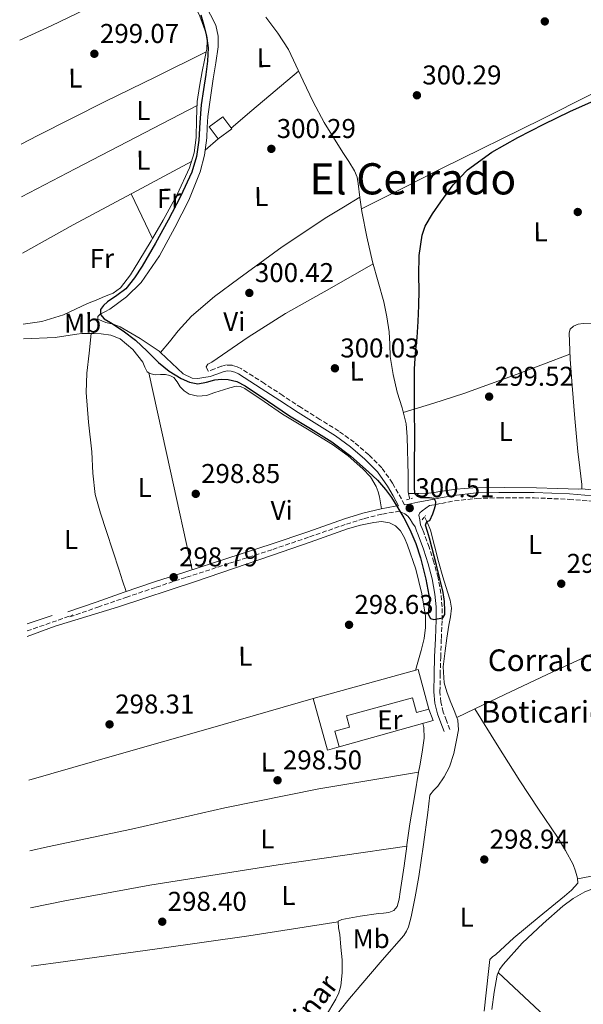
# Model space of a CAD drawing. Units: metres. Extents: x 587475 to 590935, y 4689655 to 4692011.
# Drawn here: x 587494 to 587702, y 4690022 to 4690385 of the extents above; entities that cross this region are included whole.
import ezdxf
from ezdxf.enums import TextEntityAlignment as Align

# ---------------------------------------------------------------- set-up
doc = ezdxf.new("R2010")
doc.units = ezdxf.units.M
doc.header["$MEASUREMENT"] = 0
doc.linetypes.add('DGN Style 2', pattern=[1.7399219301090239, 1.043953158065414, -0.6959687720436097])
doc.linetypes.add('DGN Style 3', pattern=[2.435890702152634, 1.739921930109024, -0.6959687720436097])
for name, color, linetype, lineweight in [('acequia lineal', 4, 'Continuous', 0), ('Acequia sin especificar', 4, 'Continuous', 0), ('Camino', 7, 'DGN Style 3', 0), ('Caseta-cabaña', 1, 'Continuous', 0), ('corral', 7, 'Continuous', 0), ('Cota de punto acotado terreno', 7, 'Continuous', 0), ('Curva de nivel directora', 30, 'Continuous', 30), ('Edificio', 1, 'Continuous', 13), ('Estanque', 4, 'Continuous', 0), ('Etiqueta de uso rústico', 92, 'Continuous', 0), ('Línea  de muro-pared o tapia', 1, 'Continuous', 13), ('Línea de cambio de uso (parcela vista)', 92, 'Continuous', 0), ('Margen derecho', 7, 'Continuous', 0), ('Pontón-alcantarilla (pasos de agua)', 1, 'DGN Style 2', 0), ('Punto acotado terreno (símbolo)', 7, 'Continuous', 0), ('Senda', 7, 'DGN Style 3', 0), ('Texto de Área (paraje) menor', 7, 'Continuous', 0)]:
    doc.layers.add(name, color=color, linetype=linetype, lineweight=lineweight)
doc.styles.add('Style-Arial', font='arial.ttf')

# ---------------------------------------------------------------- blocks, each defined once
blk = doc.blocks.new('5PATER')
at = {"layer": 'Estanque', "linetype": 'Continuous', "lineweight": 0}
h = blk.add_hatch(color=51, dxfattribs=at)
edge = h.paths.add_edge_path()
edge.add_ellipse((0, 0), major_axis=(-0.1095731443231308, -0.1110710700762829), ratio=0.9994222409660317, start_angle=0, end_angle=360)

msp = doc.modelspace()

# ---------------------------------------------------------------- linework, layer by layer
at = {"layer": 'Acequia sin especificar', "color": 4, "linetype": 'Continuous', "lineweight": 0, "elevation": 300.4900000000052, "flags": 128}
msp.add_lwpolyline([(587637.7400000002, 4690210.59), (587638.0700000003, 4690208.859999999), (587638.25, 4690208.619999999)], dxfattribs=at)
at = {"layer": 'Acequia sin especificar', "color": 4, "linetype": 'Continuous', "lineweight": 0, "extrusion": (0.009975804115883112, 0.004743845688064843, 0.9999389877689187), "elevation": 28411.74206134336, "flags": 128}
msp.add_lwpolyline([(587623.3032832545, 4690046.061943761), (587629.8437558931, 4690049.171978756)], dxfattribs=at)
at = {"layer": 'Acequia sin especificar', "color": 4, "linetype": 'Continuous', "lineweight": 0}
for points in [[(587585.1399999997, 4690386.140000001, 301.0599999999977), (587589.5300000003, 4690380.34, 301.0299999999988), (587593.4600000001, 4690374.24, 301), (587596.2199999997, 4690368.470000001, 300.9700000000012), (587598.8399999999, 4690362.65, 300.9400000000023), (587602.54, 4690354.91, 300.9600000000065), (587606.5800000001, 4690347.359999999, 301), (587610.0199999996, 4690341.84, 301), (587613.5, 4690336.350000001, 301), (587615.6799999997, 4690332.930000001, 301), (587617.8499999996, 4690329.5, 301), (587618.7400000002, 4690327.25, 301), (587619.1900000004, 4690324.83, 301), (587619.7999999998, 4690319.67, 300.9700000000012), (587620.4699999997, 4690314.529999999, 300.9400000000023), (587622.3300000001, 4690305.25, 300.9400000000023), (587624.4400000004, 4690296.029999999, 300.9400000000023), (587626.5099999999, 4690288.640000001, 300.9199999999983), (587628.5999999996, 4690281.25, 300.8699999999953), (587629.7599999999, 4690275.74, 300.8099999999977), (587630.5800000001, 4690270.180000001, 300.7400000000052), (587630.7699999996, 4690265.66, 300.6699999999983), (587630.9699999997, 4690261.15, 300.6199999999953), (587632.0899999999, 4690254.5, 300.6199999999953), (587633.5300000003, 4690247.9, 300.6199999999953), (587635.3600000005, 4690242.140000001, 300.6199999999953), (587636.8499999996, 4690236.32, 300.6199999999953), (587637.2199999997, 4690231.49, 300.5500000000029), (587637.3700000001, 4690226.66, 300.4900000000052), (587637.4699999997, 4690222.050000001, 300.4900000000052), (587637.5599999996, 4690217.439999999, 300.4900000000052), (587637.5899999999, 4690214.34, 300.4900000000052), (587637.6200000001, 4690211.230000001, 300.4900000000052), (587637.7400000002, 4690210.59, 300.4900000000052)], [(587737.6600000003, 4690276.960000001, 299.7899999999936), (587734.5899999999, 4690276.390000001, 299.7700000000041), (587721.8799999999, 4690274.720000001, 299.7700000000041), (587709.1200000001, 4690273.51, 299.7700000000041), (587705.5700000003, 4690273.359999999, 299.7700000000041), (587702.0199999996, 4690273.25, 299.7700000000041), (587700.2000000002, 4690273, 299.7700000000041), (587698.4299999997, 4690272.230000001, 299.7700000000041), (587697.2800000003, 4690271.16, 299.7700000000041), (587696.8300000001, 4690269.800000001, 299.7700000000041), (587697.25, 4690260.100000001, 299.7700000000041), (587697.9800000004, 4690250.41, 299.7700000000041), (587699.0199999996, 4690238.24, 299.7700000000041), (587700.0999999996, 4690226.09, 299.7700000000041), (587700.7999999998, 4690220, 299.7700000000041), (587701.5700000003, 4690213.930000001, 299.7700000000041), (587701.5700000003, 4690212.33, 299.7700000000041)], [(587637.7400000002, 4690210.59, 300.4900000000052), (587641.4600000001, 4690210.630000001, 300.0800000000018), (587645.1799999997, 4690210.66, 299.7700000000041), (587647.2000000002, 4690210.949999999, 299.7400000000052), (587649.2199999997, 4690211.369999999, 299.7700000000041), (587655.3099999996, 4690212.199999999, 299.7700000000041), (587661.4400000004, 4690212.710000001, 299.7700000000041), (587673.1200000001, 4690212.82, 299.7700000000041), (587684.7999999998, 4690212.65, 299.7700000000041), (587692.6100000005, 4690212.42, 299.7700000000041), (587700.4199999999, 4690212.140000001, 299.7700000000041), (587701.5700000003, 4690212.33, 299.7700000000041)], [(587701.5700000003, 4690212.33, 299.7700000000041), (587707.8399999999, 4690211.75, 299.6100000000006), (587714.1100000005, 4690211.109999999, 299.4499999999971), (587719.3300000001, 4690210.449999999, 299.3800000000047), (587724.54, 4690209.699999999, 299.3800000000047), (587728.9000000004, 4690209.100000001, 299.3800000000047), (587733.25, 4690208.49, 299.3800000000047), (587736.1900000004, 4690208.140000001, 299.3800000000047), (587739.1399999997, 4690207.970000001, 299.3800000000047), (587741.5, 4690208.930000001, 299.3800000000047), (587743.8799999999, 4690210.890000001, 299.3800000000047), (587746.2400000002, 4690212.84, 299.3800000000047), (587746.5899999999, 4690213.119999999, 299.3800000000047)], [(587643.5800000001, 4690201.970000001, 300.4900000000052), (587644.75, 4690199.779999999, 300.4900000000052), (587645.8099999996, 4690197.09, 300.4900000000052), (587647.2800000003, 4690191.289999999, 300.4600000000065), (587648.7599999999, 4690185.5, 300.4199999999983), (587650.3899999997, 4690179.91, 300.4199999999983), (587652.0199999996, 4690174.300000001, 300.4199999999983), (587653.0099999999, 4690171.310000001, 300.4199999999983), (587653.5599999996, 4690168.289999999, 300.4199999999983), (587653.1600000003, 4690165.16, 300.4199999999983), (587652.5300000003, 4690162.02, 300.4199999999983), (587651.8499999996, 4690157.310000001, 300.3999999999942), (587651.1900000004, 4690152.609999999, 300.3600000000006), (587650.5, 4690146.710000001, 300.3300000000018), (587650.7999999998, 4690140.83, 300.3000000000029), (587651.7999999998, 4690137.470000001, 300.2700000000041), (587653.04, 4690134.180000001, 300.2299999999959), (587654.5599999996, 4690130.640000001, 300.1999999999971), (587655.54, 4690128.07, 300.179999999993)], [(587662.0800000001, 4690131.180000001, 300.1000000000058), (587673.1799999997, 4690136.470000001, 299.9700000000012), (587690.8099999996, 4690144.869999999, 299.7700000000041), (587716.0999999996, 4690156.390000001, 299.7200000000012), (587741.5, 4690167.66, 299.7700000000041), (587748.9900000002, 4690171.380000001, 299.7200000000012), (587756.54, 4690175.08, 299.6399999999995), (587757.8700000001, 4690175.369999999, 299.6000000000058), (587759.2300000004, 4690175.210000001, 299.570000000007), (587760.6100000005, 4690174.789999999, 299.570000000007), (587761.9800000004, 4690174.380000001, 299.570000000007), (587763.0499999998, 4690174.07, 299.570000000007)], [(587662.0800000001, 4690131.180000001, 300.1000000000058), (587670.4100000003, 4690117.9, 299.820000000007), (587678.7400000002, 4690104.619999999, 299.5299999999988), (587685.5999999996, 4690094.220000001, 299.2700000000041), (587692.5599999996, 4690083.890000001, 299.0200000000041), (587695.5700000003, 4690078.99, 298.9700000000012), (587698.3200000003, 4690073.9, 298.9499999999971), (587699.2599999999, 4690071.380000001, 298.9100000000035), (587699.9199999999, 4690068.779999999, 298.8899999999995), (587700.0499999998, 4690066.99, 298.8899999999995), (587697.7999999998, 4690064.390000001, 298.8899999999995), (587695.1900000004, 4690062.189999999, 298.8899999999995), (587685.8200000003, 4690054.529999999, 298.9199999999983), (587676.5599999996, 4690046.77, 298.9499999999971), (587673.2199999997, 4690043.710000001, 298.9499999999971), (587669.9100000003, 4690040.619999999, 298.9499999999971), (587668.6100000005, 4690039.810000001, 298.9499999999971), (587667.6699999999, 4690038.77, 298.9499999999971), (587667.3700000001, 4690036.600000001, 298.9499999999971), (587667.2199999997, 4690034.42, 298.9499999999971), (587665.5700000003, 4690019.76, 298.8899999999995)], [(587655.54, 4690128.07, 300.179999999993), (587655.9199999999, 4690127.07, 300.1699999999983), (587656.0899999999, 4690123.42, 300.1300000000047), (587655.4100000003, 4690119.710000001, 300.1000000000058), (587654.4100000003, 4690114.730000001, 300.1000000000058), (587652.8499999996, 4690109.859999999, 300.1000000000058), (587650.8499999996, 4690106.15, 300.1000000000058), (587648.5, 4690102.689999999, 300.1000000000058), (587646.8499999996, 4690101.15, 300.1000000000058), (587645.6200000001, 4690099.42, 300.1000000000058), (587645.2000000002, 4690096.230000001, 300.1000000000058), (587644.8499999996, 4690093.02, 300.1000000000058), (587643.2400000002, 4690081.210000001, 300.1000000000058), (587641.5199999996, 4690069.41, 300.1000000000058), (587640.1699999999, 4690061.970000001, 300.1000000000058), (587638.6399999997, 4690054.560000001, 300.1000000000058), (587638.2400000002, 4690052.730000001, 300.1000000000058), (587637.75, 4690050.91, 300.1000000000058), (587637.0099999999, 4690049.230000001, 300.1000000000058), (587635.9600000001, 4690047.710000001, 300.1000000000058), (587628.0099999999, 4690038.550000001, 300.1000000000058), (587620.0800000001, 4690029.41, 300.1000000000058), (587615.3499999996, 4690023.65, 300.1000000000058), (587610.6799999997, 4690017.83, 300.1000000000058)]]:
    msp.add_polyline3d(points, dxfattribs=at)
at = {"layer": 'Camino', "color": 7, "linetype": 'DGN Style 3', "lineweight": 0}
for points in [[(587636.2699999991, 4690206.460000001, 299.9400000000023), (587633.8700000007, 4690210.730000002, 299.9900000000052), (587631.8099999976, 4690214.460000004, 300.1499999999942), (587627.8700000015, 4690220.000000002, 300.229999999996), (587623.0700000003, 4690224.870000003, 300.1499999999942), (587617.6900000002, 4690229.49, 300.0299999999988), (587611.9899999984, 4690233.590000002, 299.9600000000063), (587605.0399999992, 4690237.930000001, 300.0500000000031), (587598.1900000004, 4690242.25, 300.1499999999942), (587591.4200000024, 4690246.690000001, 300.229999999996), (587584.6299999974, 4690251.140000002, 300.2799999999989), (587580.4400000009, 4690253.830000003, 300.2799999999989), (587576.1299999993, 4690256.530000002, 300.2799999999989), (587574.5399999978, 4690257.330000004, 300.2799999999989), (587572.6900000017, 4690257.870000003, 300.2799999999989), (587570.690000001, 4690257.970000001, 300.2799999999989), (587568.8299999969, 4690257.550000003, 300.2799999999989), (587566.3000000011, 4690256.600000002, 300.2799999999989), (587563.8999999983, 4690255.710000001, 300.2799999999989)], [(587652.9300000002, 4690123.590000002, 300.1499999999942), (587651.7099999996, 4690126.859999999, 300.1499999999942), (587650.5300000017, 4690130.010000004, 300.1499999999942), (587649.5799999973, 4690133.710000002, 300.1499999999942), (587649.289999999, 4690137.539999999, 300.1499999999942), (587649.3700000016, 4690143.870000001, 300.1499999999942), (587649.5500000005, 4690150.270000001, 300.1499999999942), (587649.8000000007, 4690157.11, 300.1499999999942), (587650.0599999978, 4690164.000000001, 300.1499999999942), (587650.0500000011, 4690168.86, 300.1499999999942), (587649.66, 4690173.789999999, 300.1499999999942), (587648.6000000006, 4690179.63, 300.1999999999971), (587647.019999998, 4690185.280000002, 300.2799999999989), (587645.2800000013, 4690190.77, 300.320000000007), (587643.3199999988, 4690196.180000002, 300.3399999999965), (587642.730000001, 4690197.660000001, 300.3399999999965), (587642.1599999988, 4690199.100000002, 300.3399999999965), (587641.829999998, 4690200.859999999, 300.2500000000001), (587641.5100000005, 4690202.63, 300.1499999999942), (587641.8700000005, 4690203.530000003, 300.1600000000035), (587642.730000001, 4690204.230000001, 300.1499999999942), (587644.0699999998, 4690205.180000001, 300.0200000000041), (587645.420000002, 4690206.13, 299.8999999999942), (587649.8099999975, 4690206.970000001, 299.8999999999942), (587654.6700000013, 4690207.870000001, 299.8999999999942), (587662.8099999975, 4690208.79, 299.8300000000018), (587671.0399999995, 4690209.010000004, 299.7700000000042), (587683.9699999979, 4690209.010000004, 299.7499999999999), (587696.8700000015, 4690208.430000001, 299.7700000000042), (587708.1900000004, 4690207.5, 299.8800000000047)], [(587512.8899999993, 4690165.09, 299.1900000000023), (587523.2600000005, 4690168.699999999, 299.1600000000036), (587533.6200000006, 4690172.31, 299.1300000000047), (587544.7499999995, 4690176.070000002, 299.1199999999953), (587555.920000001, 4690179.730000001, 299.1300000000047), (587571.7899999986, 4690184.86, 299.1300000000047), (587587.6799999984, 4690189.970000001, 299.1300000000047), (587601.2699999984, 4690194.620000001, 299.1000000000058), (587614.8099999991, 4690199.310000001, 299.0599999999977), (587621.4200000007, 4690201.390000002, 299.1900000000023), (587628.1000000016, 4690203.030000002, 299.4499999999971), (587633.1099999985, 4690203.890000001, 299.7700000000042), (587634.1400000011, 4690204.060000001, 299.8200000000069)]]:
    msp.add_polyline3d(points, dxfattribs=at)
at = {"layer": 'Caseta-cabaña', "color": 1, "linetype": 'Continuous', "lineweight": 0}
msp.add_polyline3d([(587641.25, 4690145.67, 303.2899999999936), (587645.25, 4690131.130000001, 303.2299999999959), (587640.5999999996, 4690129.859999999, 303.2899999999936), (587639.1200000001, 4690135.27, 303.3500000000058), (587614.8499999996, 4690128.600000001, 303.8600000000006), (587615.9900000002, 4690124.460000001, 303.8800000000047), (587610.5199999996, 4690122.949999999, 303.0299999999988), (587612.1299999999, 4690117.16, 302.9199999999983), (587607.9100000003, 4690115.980000001, 302.8999999999942), (587602.5999999996, 4690135.039999999, 303.5399999999936)], close=True, dxfattribs=at)
for points in [[(587612.1299999999, 4690117.16, 302.9199999999983), (587607.9100000003, 4690115.980000001, 302.8999999999942), (587602.5999999996, 4690135.039999999, 303.5399999999936), (587641.25, 4690145.67, 303.2899999999936), (587645.25, 4690131.130000001, 303.2299999999959)], [(587645.25, 4690131.130000001, 303.2299999999959), (587640.5999999996, 4690129.859999999, 303.2899999999936), (587639.1200000001, 4690135.27, 303.3500000000058), (587614.8499999996, 4690128.600000001, 303.8600000000006), (587615.9900000002, 4690124.460000001, 303.8800000000047), (587610.5199999996, 4690122.949999999, 303.0299999999988), (587612.1299999999, 4690117.16, 302.9199999999983)]]:
    msp.add_polyline3d(points, dxfattribs=at)
at = {"layer": 'Curva de nivel directora', "color": 30, "linetype": 'Continuous', "lineweight": 30, "elevation": 300, "flags": 128}
for points in [[(587561.1699999992, 4690387.060000001), (587562.1900000006, 4690383.619999999), (587563.2599999991, 4690379.24), (587563.8899999994, 4690374.820000002), (587563.6399999991, 4690369.960000002), (587562.9900000008, 4690365.090000002), (587562.1300000004, 4690359.460000001), (587561.2899999998, 4690353.830000001), (587560.8799999986, 4690347.34), (587560.5199999987, 4690340.84), (587559.6299999993, 4690334.850000001), (587557.87, 4690329.029999999), (587553.7500000006, 4690320.07), (587549.1999999997, 4690311.4), (587544.4900000002, 4690302.870000001), (587539.6299999988, 4690294.439999999), (587536.8199999991, 4690290.100000001), (587533.5499999991, 4690286.090000002), (587530.3099999981, 4690283.57)], [(587530.3099999981, 4690283.57), (587526.8599999992, 4690281.220000001), (587525.3899999984, 4690279.890000001), (587524.1999999993, 4690278.440000001), (587524.2399999995, 4690276.609999999), (587525.5499999993, 4690274.92), (587527.8799999984, 4690273.67), (587532.5900000001, 4690270.500000001), (587537.1599999989, 4690267.11), (587541.4100000003, 4690263.02), (587545.6100000001, 4690258.850000001), (587549.5799999997, 4690255.730000001), (587553.9999999988, 4690252.970000001), (587557.0199999984, 4690251.58), (587560.1099999996, 4690251.050000001), (587563.2500000001, 4690251.67), (587566.4100000006, 4690252.449999999), (587568.8200000002, 4690252.7), (587571.2399999987, 4690252.65), (587574.4999999999, 4690251.820000002), (587577.5499999986, 4690250.310000001), (587585.7199999981, 4690244.760000001), (587593.7999999984, 4690239.240000002), (587601.6500000005, 4690234.500000001), (587609.449999999, 4690229.670000001), (587616.4299999997, 4690224.380000004), (587623.0199999989, 4690218.570000002), (587626.2399999998, 4690215.480000002), (587629.1900000002, 4690212.130000002), (587631.4000000008, 4690209.070000002), (587633.4199999992, 4690205.890000001), (587635.9400000004, 4690201.65), (587638.2499999994, 4690197.29), (587640.4199999997, 4690192.16), (587642.1499999998, 4690186.850000001), (587644.0499999997, 4690179.039999999), (587645.5499999995, 4690171.170000002), (587645.0599999999, 4690167.79), (587644.9599999995, 4690166.100000001), (587645.829999999, 4690164.52), (587647.019999998, 4690164.170000001), (587648.2299999995, 4690164.390000001), (587650.3499999985, 4690164.710000002), (587651.0599999992, 4690166.010000001), (587651.0799999994, 4690167.400000001), (587650.9499999997, 4690170.789999999), (587650.4699999992, 4690174.150000001), (587647.9900000005, 4690184.189999999), (587645.3899999985, 4690194.150000001), (587644.6599999999, 4690196.550000003), (587643.9499999991, 4690198.95), (587644.4599999987, 4690200.33), (587645.61, 4690200.650000001), (587646.6299999991, 4690203.080000001), (587647.1599999989, 4690204.61), (587647.6300000005, 4690206.15), (587647.7899999992, 4690207.490000002), (587647.1499999999, 4690208.74), (587645.4199999998, 4690209), (587643.8199999996, 4690209), (587642.219999999, 4690209.060000001), (587641.0199999987, 4690209.460000004), (587640.2000000007, 4690210.37), (587639.8699999999, 4690212.200000001), (587639.8799999988, 4690214.020000001), (587639.9300000003, 4690222.010000001), (587639.9799999994, 4690229.99), (587639.9599999993, 4690243.29), (587639.9500000004, 4690256.58), (587640.2999999991, 4690262.310000001), (587640.8400000001, 4690268.04), (587641.22, 4690273.970000003), (587641.5499999986, 4690279.910000001), (587641.5700000009, 4690285.430000001), (587641.4799999993, 4690290.95), (587641.6799999982, 4690298.369999999), (587642.730000001, 4690305.77), (587643.8899999987, 4690309.100000001), (587646.5199999996, 4690313.670000001), (587649.6100000008, 4690318.050000002), (587654.1300000004, 4690324.369999999), (587659.4399999989, 4690329.960000001), (587668.44, 4690336.4), (587677.9999999999, 4690341.800000001), (587687.5700000009, 4690346.720000001), (587697.0899999985, 4690351.390000002), (587705.1599999996, 4690354.95)]]:
    msp.add_lwpolyline(points, dxfattribs=at)
at = {"layer": 'Edificio', "color": 1, "linetype": 'Continuous', "lineweight": 13, "elevation": 303.6699999999983, "flags": 128}
msp.add_lwpolyline([(587572.5899999999, 4690345.050000001), (587567.5800000001, 4690341.32), (587564.2699999996, 4690345.76), (587569.2699999996, 4690349.49), (587572.5899999999, 4690345.050000001)], close=True, dxfattribs=at)
at = {"layer": 'Edificio', "color": 51, "linetype": 'Continuous', "lineweight": 13, "elevation": 303.6699999999983, "flags": 128}
msp.add_lwpolyline([(587567.5800000001, 4690341.32), (587564.2699999996, 4690345.76), (587569.2699999996, 4690349.49), (587572.5899999999, 4690345.050000001), (587567.5800000001, 4690341.32)], dxfattribs=at)
at = {"layer": 'Línea  de muro-pared o tapia', "color": 1, "linetype": 'Continuous', "lineweight": 13, "extrusion": (0.1092691796722432, -0.2802177059321579, 0.9536971655907729), "elevation": -1249757.081772287, "flags": 128}
msp.add_lwpolyline([(2251416.915680465, 3963822.165125343), (2251416.793013013, 3963817.477135081), (2251380.983395926, 3963821.134432449)], dxfattribs=at)
at = {"layer": 'Línea de cambio de uso (parcela vista)', "color": 92, "linetype": 'Continuous', "lineweight": 0, "extrusion": (0.1853834431497261, -0.392670938783072, 0.9008010395426801), "elevation": -1732593.579841944, "flags": 128}
msp.add_lwpolyline([(2533692.153167017, 3594901.480579853), (2533704.892791905, 3594901.273317407), (2533729.868359318, 3594901.648977341), (2533754.857238837, 3594902.033279709)], dxfattribs=at)
at = {"layer": 'Línea de cambio de uso (parcela vista)', "color": 92, "linetype": 'Continuous', "lineweight": 0, "extrusion": (-0.01448712776563218, -0.006984869358047796, 0.9998706590000295), "elevation": -40974.22755352999, "flags": 128}
msp.add_lwpolyline([(587505.8900598264, 4690201.602784858), (587505.8956606874, 4690201.605484926)], dxfattribs=at)
at = {"layer": 'Línea de cambio de uso (parcela vista)', "color": 92, "linetype": 'Continuous', "lineweight": 0, "extrusion": (0.4789275382677489, -0.5783971054520066, 0.6603674745878497), "elevation": -2431279.083102681, "flags": 128}
msp.add_lwpolyline([(3443919.253763629, 2138429.986355559), (3443929.208348715, 2138430.146154722), (3443951.756261521, 2138430.519019435)], dxfattribs=at)
at = {"layer": 'Línea de cambio de uso (parcela vista)', "color": 92, "linetype": 'Continuous', "lineweight": 0, "extrusion": (-0.4532439281401232, 0.8721245348992923, 0.1843060965643941), "elevation": 3824319.673696313, "flags": 128}
msp.add_lwpolyline([(-2684211.542868008, -716826.2167843753), (-2684233.705186781, -716826.2778301572), (-2684259.024937048, -716826.2176020726), (-2684284.340075877, -716826.1557385935)], dxfattribs=at)
at = {"layer": 'Línea de cambio de uso (parcela vista)', "color": 92, "linetype": 'Continuous', "lineweight": 0, "extrusion": (-0.009573964358171034, -0.008203444802789017, 0.9999205181912392), "elevation": -43801.8410772861, "flags": 128}
msp.add_lwpolyline([(587538.7075474319, 4690135.683243206), (587543.526092544, 4690139.811682123)], dxfattribs=at)
at = {"layer": 'Línea de cambio de uso (parcela vista)', "color": 92, "linetype": 'Continuous', "lineweight": 0, "flags": 128}
for points, elevation in [([(587562.7599999999, 4690337.189999999), (587562.7620000001, 4690337.1917)], 300.4100000000035), ([(587535.4800000004, 4690321.07), (587535.4811000006, 4690321.067700001)], 299.0299999999988), ([(587542.0908000004, 4690255.1165), (587542.0899999999, 4690255.119999999)], 299.1600000000035), ([(587611.8252999998, 4690052.7093), (587611.8300000001, 4690052.710000001)], 299)]:
    msp.add_lwpolyline(points, dxfattribs=dict(at, elevation=elevation))
at = {"layer": 'Línea de cambio de uso (parcela vista)', "color": 92, "linetype": 'Continuous', "lineweight": 0, "extrusion": (0.4293838515836191, -0.7944315948668339, 0.4295438849251092), "elevation": -3473732.554674841, "flags": 128}
msp.add_lwpolyline([(2747041.585770221, 1652650.723449521), (2747042.140586918, 1652650.719463013), (2747066.837042318, 1652650.553358515)], dxfattribs=at)
at = {"layer": 'Línea de cambio de uso (parcela vista)', "color": 92, "linetype": 'Continuous', "lineweight": 0, "extrusion": (0.09039556798023876, -0.1550098283982856, 0.9837685674941359), "elevation": -673641.0902958445, "flags": 128}
msp.add_lwpolyline([(2870286.953032899, 3694823.093509635), (2870308.434544095, 3694822.703411286), (2870332.569868421, 3694821.831820117)], dxfattribs=at)
at = {"layer": 'Línea de cambio de uso (parcela vista)', "color": 92, "linetype": 'Continuous', "lineweight": 0, "extrusion": (0.004862560055734826, -0.01099308639981941, 0.9999277511706086), "elevation": -48405.16978296296, "flags": 128}
msp.add_lwpolyline([(587527.08009173, 4690072.346859693), (587531.0094801893, 4690064.07866008), (587534.947468061, 4690055.823361246)], dxfattribs=at)
at = {"layer": 'Línea de cambio de uso (parcela vista)', "color": 92, "linetype": 'Continuous', "lineweight": 0, "extrusion": (0.007508634297993326, -0.01561796291449414, 0.9998498385484594), "elevation": -68542.58908377895, "flags": 128}
msp.add_lwpolyline([(587524.5365697666, 4689806.055010474), (587524.5390704464, 4689806.049809841)], dxfattribs=at)
at = {"layer": 'Línea de cambio de uso (parcela vista)', "color": 92, "linetype": 'Continuous', "lineweight": 0, "extrusion": (0.07263231462368192, -0.1689567383598085, 0.9829436237319116), "elevation": -749470.8951570976, "flags": 128}
msp.add_lwpolyline([(2392229.416479946, 4007393.599103081), (2392241.056691951, 4007392.295468006), (2392252.710209641, 4007391.152215897), (2392273.493377742, 4007389.924329277), (2392294.296546674, 4007388.977205067)], dxfattribs=at)
at = {"layer": 'Línea de cambio de uso (parcela vista)', "color": 92, "linetype": 'Continuous', "lineweight": 0, "extrusion": (-0.9769100229163721, -0.2136243300232015, 0.003384190844479202), "elevation": -1575927.351873434, "flags": 128}
msp.add_lwpolyline([(-4456395.134923493, 5632.401169101468), (-4456432.302916446, 5632.411169158727), (-4456469.46731929, 5632.431169273259)], dxfattribs=at)
at = {"layer": 'Línea de cambio de uso (parcela vista)', "color": 92, "linetype": 'Continuous', "lineweight": 0, "extrusion": (0.01172518157578508, 0.0038449459052976, 0.9999238653557582), "elevation": 25221.06943007001, "flags": 128}
msp.add_lwpolyline([(587453.2657631572, 4690100.254784702), (587462.5065350012, 4690103.284807099)], dxfattribs=at)
at = {"layer": 'Línea de cambio de uso (parcela vista)', "color": 92, "linetype": 'Continuous', "lineweight": 0, "extrusion": (-0.2748355731185153, 0.9559808776476503, 0.1027909009623205), "elevation": 4322216.049873166, "flags": 128}
msp.add_lwpolyline([(-1860499.504232444, -446349.6722175648), (-1860533.167246473, -446349.7626968348), (-1860568.181884374, -446349.7831776348), (-1860608.469789476, -446349.8029098436)], dxfattribs=at)
at = {"layer": 'Línea de cambio de uso (parcela vista)', "color": 92, "linetype": 'Continuous', "lineweight": 0, "extrusion": (-0.03382032818553517, 0.005600916910408138, 0.9994122348316461), "elevation": 6693.632359281812, "flags": 128}
msp.add_lwpolyline([(-4723114.206031313, -186418.8407117648), (-4723112.780040779, -186418.2089299627), (-4723108.89279547, -186417.3821765847), (-4723103.76844788, -186417.354592254), (-4723098.647430612, -186417.3680801055), (-4723096.222542354, -186417.3821765846)], dxfattribs=at)
at = {"layer": 'Línea de cambio de uso (parcela vista)', "color": 92, "linetype": 'Continuous', "lineweight": 0, "extrusion": (0.1163459979367781, -0.01978737001442763, 0.9930116156178674), "elevation": -24138.13274313362, "flags": 128}
msp.add_lwpolyline([(4722241.522910919, 205636.8701146985), (4722233.071085968, 205636.8830249744), (4722222.19936435, 205636.8701146985), (4722214.391206905, 205636.6156008105), (4722213.907939875, 205636.5947298426)], dxfattribs=at)
at = {"layer": 'Línea de cambio de uso (parcela vista)', "color": 92, "linetype": 'Continuous', "lineweight": 0, "extrusion": (0.01148043986430669, -0.05919508941231909, 0.9981804150002092), "elevation": -270583.6272089724, "flags": 128}
msp.add_lwpolyline([(1469914.001824259, 4484224.72229009), (1469944.440131988, 4484224.62479362), (1469974.875346418, 4484224.72229009), (1469999.637954964, 4484225.298914053), (1470024.403479391, 4484226.049032048)], dxfattribs=at)
at = {"layer": 'Línea de cambio de uso (parcela vista)', "color": 92, "linetype": 'Continuous', "lineweight": 0, "extrusion": (-0.01271983056571465, 0.08131868099046154, 0.9966069827330888), "elevation": 374214.608160831, "flags": 128}
msp.add_lwpolyline([(-1305384.338211612, -4527483.672826393), (-1305336.488210025, -4527484.154918056), (-1305288.644036036, -4527484.15880893), (-1305256.76505347, -4527483.21067036), (-1305243.901978765, -4527482.700861319)], dxfattribs=at)
at = {"layer": 'Línea de cambio de uso (parcela vista)', "color": 92, "linetype": 'Continuous', "lineweight": 0, "extrusion": (0.4565149764834491, 0.4753135509995486, 0.7521110984971006), "elevation": 2497741.114959366, "flags": 128}
msp.add_lwpolyline([(2824796.945100248, -2850042.073062688), (2824845.916973487, -2850042.413210984), (2824894.899481896, -2850042.528272792), (2824921.072513608, -2850042.212512518), (2824947.247542026, -2850041.769589286)], dxfattribs=at)
at = {"layer": 'Línea de cambio de uso (parcela vista)', "color": 92, "linetype": 'Continuous', "lineweight": 0}
for points in [[(587562.7620000001, 4690337.1917, 300.4100000000035), (587563.3700000001, 4690341.66, 300.4100000000035), (587563.5099999999, 4690345.640000001, 300.4799999999959), (587563.75, 4690349.600000001, 300.6000000000058), (587564.7699999996, 4690356.539999999, 300.8099999999977), (587565.7999999998, 4690363.480000001, 300.9799999999959), (587566.7000000002, 4690369.369999999, 300.9400000000023), (587567.5899999999, 4690375.26, 300.7899999999936), (587567.54, 4690379.230000001, 300.6900000000023), (587566.7000000002, 4690383.199999999, 300.6000000000058), (587564.79, 4690387.050000001, 300.6499999999942), (587562.79, 4690390.810000001, 300.7299999999959), (587562.4199999999, 4690392.65, 300.6999999999971), (587562.6699999999, 4690394.460000001, 300.6600000000035), (587564, 4690397.210000001, 300.6000000000058), (587565.5499999998, 4690399.84, 300.6600000000035), (587567.9299999997, 4690403.52, 300.9499999999971), (587570.3200000003, 4690407.199999999, 301.25)], [(587558.5921999998, 4690391.1807, 299.5887999999977), (587560.8099999996, 4690386.52, 299.570000000007), (587562.9900000002, 4690380.480000001, 299.5800000000018), (587563.5199999996, 4690377.449999999, 299.5800000000018), (587563.4299999997, 4690374.430000001, 299.570000000007), (587563.2143999999, 4690373.3873, 299.5574999999953)], [(587620.3399999999, 4690315.51, 300.9400000000023), (587635.1100000005, 4690322.960000001, 300.7799999999988), (587649.8799999999, 4690330.41, 300.6199999999953), (587686.8399999999, 4690348.560000001, 300.3999999999942), (587723.6100000005, 4690367.08, 300.4199999999983), (587733.3399999999, 4690372.25, 300.4499999999971), (587743.0800000001, 4690377.42, 300.4700000000012)], [(587494.9500000002, 4690339.41, 299.4600000000065), (587501.2000000002, 4690342.51, 299.4400000000023), (587525.9699999997, 4690355.050000001, 299.179999999993), (587544.5899999999, 4690364.220000001, 299.3699999999953), (587563.2143999999, 4690373.3873, 299.5598999999929)], [(587563.2143999999, 4690373.3873, 299.5574999999953), (587562.5700000003, 4690370.27, 299.5200000000041), (587561.6399999997, 4690366.109999999, 299.4499999999971), (587560.6900000004, 4690360.59, 299.3800000000047), (587559.8499999996, 4690355.039999999, 299.320000000007), (587559.5999999996, 4690348.449999999, 299.2299999999959), (587559.4699999997, 4690341.850000001, 299.1300000000047), (587558.6799999997, 4690336.180000001, 298.9400000000023), (587557.0300000003, 4690330.65, 298.8099999999977), (587552.4600000001, 4690320.789999999, 298.8099999999977), (587547.3099999996, 4690311.32, 298.8099999999977), (587543.3475000003, 4690304.5452, 298.8099999999977)], [(587546.3903999999, 4690262.5404, 300.2174999999988), (587545.8300000001, 4690263.07, 300.2200000000012), (587538.7999999998, 4690267.76, 300.179999999993), (587531.5, 4690272.09, 300.1499999999942), (587528.8799999999, 4690272.99, 300.1499999999942), (587526.1799999997, 4690273.689999999, 300.1499999999942), (587524.7000000002, 4690274.24, 300.1499999999942), (587523.2999999998, 4690274.91, 300.1499999999942), (587523.2800000003, 4690275.779999999, 300.1499999999942), (587524.0700000003, 4690276.699999999, 300.1499999999942), (587525.8899999997, 4690277.619999999, 300.1499999999942), (587527.6600000003, 4690278.560000001, 300.1499999999942), (587533.7699999996, 4690283.08, 300.1699999999983), (587539.2400000002, 4690288.41, 300.2200000000012), (587545.9500000002, 4690298.25, 300.3300000000018), (587551.6600000003, 4690308.640000001, 300.4100000000035), (587556.7199999997, 4690318.680000001, 300.4100000000035), (587560.9400000004, 4690329.119999999, 300.4100000000035), (587562.5099999999, 4690335.34, 300.4100000000035), (587562.7620000001, 4690337.1917, 300.4100000000035)], [(587546.3903999999, 4690262.5404, 300.2100000000065), (587549.5999999996, 4690266.550000001, 300.0899999999965), (587552.8099999996, 4690270.560000001, 299.9600000000065), (587557.79, 4690276, 299.9400000000023), (587566.2400000002, 4690283.220000001, 300.3000000000029), (587575.2100000001, 4690289.880000001, 300.6000000000058), (587591.2100000001, 4690301.52, 300.3500000000058), (587607.6600000003, 4690312.41, 300.4100000000035), (587613.7199999997, 4690316.09, 300.6900000000023), (587619.79, 4690319.779999999, 300.9700000000012)], [(587543.3475000003, 4690304.5452, 298.8099999999977), (587542.9000000004, 4690303.779999999, 298.8099999999977), (587538.4100000003, 4690296.279999999, 298.8099999999977), (587535.3399999999, 4690291.180000001, 298.8099999999977), (587531.6200000001, 4690286.430000001, 298.8099999999977), (587528.8399999999, 4690284.49, 298.6999999999971), (587525.7400000002, 4690283.16, 298.7400000000052), (587522.5800000001, 4690281.890000001, 299.0299999999988), (587519.4299999997, 4690280.609999999, 299.3099999999977), (587510.6100000005, 4690276.4, 299.3099999999977), (587502.5700000003, 4690273.970000001, 299.3099999999977), (587495.7800000003, 4690272.980000001, 299.179999999993)], [(587563.9000000004, 4690255.710000001, 300.2799999999988), (587563.1799999997, 4690257.310000001, 300.2799999999988), (587563.79, 4690258.26, 300.2799999999988), (587565.2199999997, 4690258.970000001, 300.2799999999988), (587578.6799999997, 4690268.220000001, 300.25), (587592.4199999999, 4690276.890000001, 300.3399999999965), (587608.5499999998, 4690286.050000001, 300.6399999999995), (587624.6699999999, 4690295.210000001, 300.929999999993)], [(587495.8399999999, 4690267.609999999, 299.3899999999995), (587507.5099999999, 4690268.16, 299.3099999999977), (587511.5099999999, 4690268.75, 299.2799999999988), (587515.5, 4690269.34, 299.25), (587517.4100000003, 4690269.52, 299.2700000000041), (587519.3399999999, 4690269.600000001, 299.320000000007), (587520.7699999996, 4690269.600000001, 299.3926000000066)], [(587520.7699999996, 4690269.600000001, 299.3899999999995), (587520.0099999999, 4690262.300000001, 299.2299999999959), (587519.2100000001, 4690255.01, 299.0599999999977), (587518.9500000002, 4690247.77, 298.9600000000065), (587519.8600000005, 4690236.9, 298.929999999993), (587521, 4690226.01, 298.929999999993), (587521.3600000005, 4690218.09, 298.8999999999942), (587522.2800000003, 4690210.210000001, 298.8699999999953), (587524.2199999997, 4690203.33, 298.8399999999965), (587526.5, 4690196.57, 298.8099999999977), (587528.8099999996, 4690189.470000001, 298.7700000000041), (587531.1100000005, 4690182.369999999, 298.8699999999953), (587532.3899999997, 4690178.41, 299), (587533.6600000003, 4690174.449999999, 299.1300000000047)], [(587520.7699999996, 4690269.600000001, 299.3926000000066), (587521.9000000004, 4690269.600000001, 299.4499999999971), (587524.4600000001, 4690269.470000001, 299.570000000007), (587528, 4690268.92, 299.6100000000006), (587531.4299999997, 4690267.550000001, 299.570000000007), (587536.1200000001, 4690263.680000001, 299.4700000000012), (587539.8200000003, 4690258.970000001, 299.320000000007), (587540.5300000003, 4690257.17, 299.2599999999948), (587541.4800000004, 4690255.449999999, 299.1900000000023), (587542.0908000004, 4690255.1165, 299.1552999999985)], [(587564.6500000004, 4690253.699999999, 300.2799999999988), (587562.3399999999, 4690253.359999999, 300.25), (587560.04, 4690253.02, 300.2200000000012), (587557.9800000004, 4690253.08, 300.1900000000023), (587554.7400000002, 4690254.66, 300.179999999993), (587546.3903999999, 4690262.5404, 300.2174999999988)], [(587542.0908000004, 4690255.1165, 299.1552999999985), (587542.8899999997, 4690254.680000001, 299.1100000000006), (587544.4199999999, 4690254.359999999, 299.0599999999977), (587546.3099999996, 4690254.4, 299.0599999999977), (587548.2000000002, 4690254.430000001, 299.0599999999977), (587549.7800000003, 4690254.119999999, 299.0599999999977), (587551.2699999996, 4690253.4, 299.0599999999977), (587552.5199999996, 4690251.699999999, 299.0599999999977), (587553.5800000001, 4690249.880000001, 299.0599999999977), (587555.0999999996, 4690248.41, 299.0599999999977), (587556.9000000004, 4690247.26, 299.0599999999977), (587560.1100000005, 4690246.430000001, 299.0599999999977), (587563.2999999998, 4690246.75, 299.0599999999977), (587566.4000000004, 4690247.789999999, 299.0599999999977), (587569.5099999999, 4690248.859999999, 299.0599999999977), (587571.8799999999, 4690249.600000001, 299.0599999999977), (587574.25, 4690250.199999999, 299.0599999999977), (587575.8200000003, 4690250.060000001, 299.0899999999965), (587577.3799999999, 4690249.310000001, 299.1300000000047), (587584.5700000003, 4690244.550000001, 299.1600000000035), (587591.2699999996, 4690239.84, 299.1900000000023), (587600.4900000002, 4690234.300000001, 299.2599999999948), (587609.7000000002, 4690228.699999999, 299.320000000007), (587615.4500000002, 4690224.5, 299.3000000000029), (587620.8399999999, 4690219.74, 299.25), (587623.6699999999, 4690216.689999999, 299.2200000000012), (587625.8300000001, 4690213.15, 299.1900000000023), (587626.5300000003, 4690211.25, 299.1600000000035), (587626.9800000004, 4690209.310000001, 299.1900000000023), (587627.3399999999, 4690207.15, 299.320000000007), (587627.7000000002, 4690205, 299.4499999999971)], [(587497.2199999997, 4690157.939999999, 299.1399999999995), (587507.5300000003, 4690161.67, 299.0399999999936), (587519.1900000004, 4690165.26, 298.7299999999959), (587530.8600000005, 4690168.859999999, 298.4199999999983), (587559.2699999996, 4690178.17, 298.5299999999988), (587587.5599999996, 4690187.869999999, 299.0599999999977), (587601.4199999999, 4690192.680000001, 299.1000000000058), (587615.2699999996, 4690197.529999999, 299.1300000000047), (587620.0700000003, 4690198.890000001, 299.1399999999995), (587624.9400000004, 4690199.960000001, 299.1300000000047), (587627.8099999996, 4690200.26, 299.1000000000058), (587630.7000000002, 4690199.84, 299.0599999999977), (587632.9500000002, 4690198.689999999, 299.0200000000041), (587634.7300000004, 4690196.83, 299), (587636.2300000004, 4690194.27, 299), (587637.3499999996, 4690191.58, 299), (587640.3600000005, 4690182.699999999, 299), (587642.6600000003, 4690173.66, 299), (587643.9299999997, 4690165.34, 299.0299999999988), (587643.9900000002, 4690161.180000001, 299.0500000000029), (587643.4299999997, 4690157.09, 299.0599999999977), (587642.3499999996, 4690152.76, 299.0599999999977), (587641.1900000004, 4690148.449999999, 299.0599999999977), (587640.3200000003, 4690145.41, 299.0599999999977)], [(587498.2000000002, 4690078.9, 299.1300000000047), (587504.7599999999, 4690080.300000001, 299.1199999999953), (587535.6500000004, 4690086.880000001, 299.0599999999977), (587570.0800000001, 4690094.689999999, 299.0299999999988), (587604.6500000004, 4690101.730000001, 299.0599999999977), (587623.0300000003, 4690104.789999999, 299.1000000000058), (587641.4199000001, 4690107.850000001, 299.1300000000047)], [(587668.3700000001, 4690020.4, 297.6100000000006), (587669.25, 4690026.75, 297.679999999993), (587670.3600000005, 4690033.07, 297.7400000000052), (587671.1900000004, 4690035.130000001, 297.7100000000065), (587672.5300000003, 4690036.980000001, 297.6699999999983), (587679.6200000001, 4690044.83, 297.6399999999995), (587687.25, 4690052.08, 297.6100000000006), (587694.5199999996, 4690058.480000001, 297.5800000000018), (587698.3899999997, 4690061.33, 297.5599999999977), (587702.6100000005, 4690063.730000001, 297.5399999999936), (587707.5, 4690065.550000001, 297.5399999999936), (587712.5300000003, 4690066.74, 297.5399999999936), (587734.0099999999, 4690070.789999999, 297.4799999999959), (587755.4800000004, 4690074.930000001, 297.4199999999983), (587773.8099999996, 4690078.76, 297.4499999999971), (587792.1500000004, 4690082.609999999, 297.4799999999959), (587796.7100000001, 4690083.41, 297.4499999999971), (587801.2999999998, 4690084.08, 297.4199999999983), (587803.8600000005, 4690084.26, 297.4100000000035), (587806.4199999999, 4690083.949999999, 297.4199999999983), (587808.25, 4690083.24, 297.3800000000047), (587809.8099999996, 4690082.09, 297.4799999999959), (587812.2800000003, 4690079.75, 297.9700000000012), (587814.7400000002, 4690077.4, 298.4700000000012)], [(587637.0593999998, 4690080.5801, 299.0975000000035), (587636.1299999999, 4690073.310000001, 299.0599999999977), (587635.4199999999, 4690068.539999999, 299.0299999999988), (587634.6600000003, 4690063.77, 299), (587634.2199999997, 4690061.039999999, 298.9600000000065), (587633.5099999999, 4690058.33, 298.929999999993), (587632.3099999996, 4690056.869999999, 298.929999999993), (587630.5, 4690056.16, 298.929999999993), (587628.5499999998, 4690055.949999999, 298.929999999993), (587626.5999999996, 4690055.77, 298.929999999993), (587619.8700000001, 4690054.77, 298.929999999993), (587613.1600000003, 4690053.600000001, 298.929999999993), (587611.8099999996, 4690052.960000001, 299), (587611.8252999998, 4690052.7093, 299)], [(587498.7300000004, 4690036.350000001, 299.3099999999977), (587511.3899999997, 4690038.119999999, 299.3099999999977), (587545.1600000003, 4690042.779999999, 299.179999999993), (587578.9199999999, 4690047.58, 299.0599999999977), (587595.3799999999, 4690050.109999999, 299.0299999999988), (587611.8252999998, 4690052.7093, 299)], [(587611.8252999998, 4690052.7093, 299), (587611.9600000001, 4690050.5, 299), (587612.3899999997, 4690048.029999999, 299), (587612.8200000003, 4690043.390000001, 299), (587613.2199999997, 4690038.75, 299), (587613.3099999996, 4690033.92, 298.9700000000012), (587612.7699999996, 4690029.09, 298.929999999993), (587612.0599999996, 4690026.58, 298.929999999993), (587610.9199999999, 4690024.220000001, 298.929999999993), (587607.1600000003, 4690017.869999999, 298.929999999993)]]:
    msp.add_polyline3d(points, dxfattribs=at)
at = {"layer": 'Margen derecho', "color": 7, "linetype": 'Continuous', "lineweight": 0}
for points in [[(587512.23, 4690166.980000001, 299.1900000000023), (587522.6000000011, 4690170.600000001, 299.1600000000036), (587532.9699999979, 4690174.210000002, 299.1300000000047), (587544.1200000015, 4690177.980000001, 299.1199999999953), (587555.2999999997, 4690181.640000002, 299.1300000000047), (587571.1700000016, 4690186.770000001, 299.1300000000047), (587587.0500000003, 4690191.880000001, 299.1300000000047), (587600.6200000001, 4690196.520000001, 299.1000000000058), (587614.1799999988, 4690201.219999999, 299.0599999999977), (587620.8799999976, 4690203.32, 299.1900000000023), (587627.6900000004, 4690205.000000001, 299.4499999999971), (587632.7799999999, 4690205.870000001, 299.7700000000042), (587634.0100000015, 4690206.080000003, 299.8300000000018), (587631.9999999999, 4690209.699999999, 299.9900000000052), (587629.9899999981, 4690213.32, 300.1499999999942), (587626.2300000008, 4690218.620000003, 300.229999999996), (587621.6099999985, 4690223.300000001, 300.1499999999942), (587616.3700000015, 4690227.800000003, 300.0299999999988), (587610.7899999979, 4690231.81, 299.9600000000063), (587603.8999999991, 4690236.120000003, 300.0500000000031), (587597.0300000004, 4690240.449999999, 300.1499999999942), (587590.2499999988, 4690244.899999999, 300.229999999996), (587583.4600000007, 4690249.350000001, 300.2799999999989), (587579.2899999976, 4690252.020000001, 300.2799999999989), (587575.0799999987, 4690254.66, 300.2799999999989), (587573.7499999988, 4690255.330000003, 300.2799999999989), (587572.3299999972, 4690255.750000001, 300.2799999999989), (587570.8799999988, 4690255.809999999, 300.2799999999989), (587569.4499999983, 4690255.489999999, 300.2799999999989), (587567.0499999999, 4690254.600000002, 300.2799999999989), (587564.6499999971, 4690253.699999999, 300.2799999999989)], [(587636.2699999991, 4690206.460000001, 299.9400000000023), (587637.8599999984, 4690206.720000001, 300.0200000000041), (587641.1900000009, 4690207.359999999, 299.9700000000012), (587644.5199999991, 4690208.000000001, 299.8999999999942), (587649.4400000009, 4690208.940000001, 299.8999999999942), (587654.3799999985, 4690209.86, 299.8999999999942), (587662.670000001, 4690210.79, 299.8300000000018), (587671.0199999993, 4690211.010000002, 299.7700000000042), (587684.0100000004, 4690211.020000001, 299.7499999999999), (587696.9999999988, 4690210.440000001, 299.7700000000042), (587708.3700000015, 4690209.500000001, 299.8800000000047)], [(587650.8500000014, 4690122.82, 300.1499999999942), (587649.6399999999, 4690126.080000004, 300.1499999999942), (587648.4200000018, 4690129.350000001, 300.1499999999942), (587647.3899999991, 4690133.350000002, 300.1499999999942), (587647.0799999983, 4690137.480000001, 300.1499999999942), (587647.1599999989, 4690143.910000001, 300.1499999999942), (587647.3299999987, 4690150.34, 300.1499999999942), (587647.5900000002, 4690157.190000003, 300.1499999999942), (587647.8500000017, 4690164.039999999, 300.1499999999942), (587647.8399999985, 4690168.770000001, 300.1499999999942), (587647.4600000005, 4690173.510000002, 300.1499999999942), (587646.4400000013, 4690179.13, 300.1999999999971), (587644.8999999991, 4690184.640000001, 300.2799999999989), (587643.1800000002, 4690190.059999999, 300.320000000007), (587641.2600000001, 4690195.399999999, 300.3399999999965), (587640.6799999991, 4690196.840000001, 300.3399999999965), (587640.1000000001, 4690198.280000002, 300.3399999999965), (587639.2100000005, 4690199.680000002, 300.2799999999989), (587638.3099999975, 4690201.09, 300.2200000000012), (587637.4800000004, 4690202.239999998, 300.2599999999946), (587636.3899999997, 4690203.080000004, 300.2200000000012), (587634.1400000011, 4690204.060000001, 299.8200000000069)]]:
    msp.add_polyline3d(points, dxfattribs=at)
at = {"layer": 'Pontón-alcantarilla (pasos de agua)', "color": 1, "linetype": 'DGN Style 2', "lineweight": 0, "elevation": 300.1000000000058, "flags": 128}
for points in [[(587636.9800000004, 4690208.289999999), (587639.1600000003, 4690208.859999999)], [(587642.7400000002, 4690200.930000001), (587644.0199999996, 4690202.529999999)]]:
    msp.add_lwpolyline(points, dxfattribs=at)
at = {"layer": 'Senda', "color": 7, "linetype": 'DGN Style 3', "lineweight": 0, "extrusion": (0.01584709695575372, 0.005520197279333092, 0.9998591885561049), "elevation": 35500.03092109034, "flags": 128}
msp.add_lwpolyline([(4235872.72637852, -2097349.588020645), (4235872.726378519, -2097367.465347064)], dxfattribs=at)

# ---------------------------------------------------------------- block references
at = {"layer": 'Punto acotado terreno (símbolo)', "color": 7, "linetype": 'Continuous', "lineweight": 0, "xscale": 10, "yscale": 10, "zscale": 10}
for p in [(587687.9100000006, 4690384.609999999, 300.2899999999941), (587521.9699999986, 4690372.670000004, 299.070000000007), (587640.7999999997, 4690357.38, 300.2899999999941), (587587.170000001, 4690337.640000002, 300.2899999999941), (587700.0499999999, 4690314.359999999, 299.5800000000022), (587579.0700000008, 4690284.52, 300.4199999999983), (587610.589999999, 4690256.739999999, 300.0299999999988), (587667.4099999996, 4690246.300000001, 299.5200000000045), (587559.3200000006, 4690210.460000002, 298.8500000000063), (587638.1399999999, 4690205.220000001, 300.5099999999952), (587551.1900000013, 4690179.739999999, 298.7899999999936), (587693.969999998, 4690177.340000001, 299.1399999999995), (587615.7999999992, 4690162.199999999, 298.6199999999953), (587527.57, 4690125.5, 298.3000000000034), (587589.4599999998, 4690104.890000002, 298.5000000000005), (587665.6200000015, 4690075.680000001, 298.9400000000028), (587546.989999997, 4690052.760000003, 298.3999999999946)]:
    msp.add_blockref('5PATER', p, dxfattribs=at)

# ---------------------------------------------------------------- texts
at = {"layer": 'acequia lineal', "color": 4, "linetype": 'Continuous', "lineweight": 0, "style": 'Style-Arial'}
msp.add_text('Río Molinar', height=7.5, rotation=52.236, dxfattribs=at).set_placement((587579.0899999992, 4689986.690000001, 298.929999999993))
at = {"layer": 'corral', "color": 7, "linetype": 'Continuous', "lineweight": 0, "style": 'Style-Arial'}
for s, p in [('Corral del', (587666.9200000028, 4690145.12, 299.7899999999936)), ('Boticario', (587664.359999999, 4690126.109999999, 299.8999999999942))]:
    msp.add_text(s, height=8, dxfattribs=at).set_placement(p)
at = {"layer": 'Cota de punto acotado terreno', "color": 7, "linetype": 'Continuous', "lineweight": 0, "style": 'Style-Arial'}
for s, p in [('299.07', (587524.030000002, 4690376.670000002, 299.070000000007)), ('300.29', (587642.7899999995, 4690361.379999998, 300.2899999999936)), ('300.29', (587589.1600000008, 4690341.640000001, 300.2899999999936)), ('300.42', (587581.1200000008, 4690288.520000001, 300.4199999999983)), ('300.03', (587612.5799999987, 4690260.739999999, 300.0299999999988)), ('299.52', (587669.4600000018, 4690250.300000001, 299.5200000000041)), ('298.85', (587561.3000000016, 4690214.460000002, 298.8500000000058)), ('300.51', (587640.219999999, 4690209.219999998, 300.5099999999948)), ('298.79', (587553.170000002, 4690183.739999999, 298.7899999999936)), ('299.14', (587695.9599999998, 4690181.34, 299.1399999999995)), ('298.63', (587617.7800000022, 4690166.2, 298.6199999999953)), ('298.31', (587529.649999999, 4690129.5, 298.3000000000029)), ('298.50', (587591.4400000006, 4690108.890000001, 298.5)), ('298.94', (587667.6000000022, 4690079.680000001, 298.9400000000023)), ('298.40', (587548.980000001, 4690056.760000001, 298.3999999999942))]:
    msp.add_text(s, height=7.000000000000002, dxfattribs=at).set_placement(p)
at = {"layer": 'Etiqueta de uso rústico', "color": 92, "linetype": 'Continuous', "lineweight": 0, "style": 'Style-Arial'}
for s, p in [('L', (587584.4110968312, 4690371.249011743, 300.8600000000006)), ('L', (587514.9410968341, 4690363.739011739, 299.2100000000065)), ('L', (587540.0610968353, 4690351.799011745, 299.2799999999988)), ('L', (587539.9910968337, 4690333.429011744, 299.1199999999953)), ('Fr', (587549.5332698943, 4690319.410477676, 298.8800000000047)), ('L', (587583.4510968347, 4690320.049011744, 300.3399999999965)), ('L', (587686.3410968322, 4690307.07901174, 299.5399999999936)), ('Fr', (587524.7632698963, 4690297.260477674, 298.9400000000023)), ('Mb', (587517.6598352742, 4690273.378954361, 299.2899999999936)), ('Vi', (587573.5085234476, 4690273.948195049, 300.179999999993)), ('L', (587618.581096835, 4690255.729011744, 300.0599999999977)), ('L', (587673.5410968359, 4690233.409011743, 299.6000000000058)), ('L', (587540.5010968313, 4690212.789011742, 299.0200000000041)), ('Vi', (587590.9785234455, 4690204.38819505, 299.1300000000047)), ('L', (587513.3910968329, 4690193.639011743, 298.570000000007)), ('L', (587684.3310968328, 4690191.749011742, 299.429999999993)), ('L', (587577.5610968348, 4690150.649011741, 298.9199999999983)), ('Er', (587630.8450412096, 4690127.190487916, 299.0599999999977)), ('L', (587585.8810968342, 4690111.609011742, 298.6600000000035)), ('L', (587585.7510968324, 4690083.249011742, 299.0500000000029)), ('L', (587593.4910968351, 4690062.449011741, 299.0500000000029)), ('L', (587659.1710968335, 4690054.439011745, 298.4100000000035)), ('Mb', (587623.959835275, 4690046.498954361, 298.9499999999971))]:
    msp.add_text(s, height=7.000000000000002, rotation=0.33131, dxfattribs=at).set_placement(p, align=Align.MIDDLE_CENTER)
at = {"layer": 'Texto de Área (paraje) menor', "color": 7, "linetype": 'Continuous', "lineweight": 0, "style": 'Style-Arial'}
msp.add_text('El Cerrado', height=11.5, dxfattribs=at).set_placement((587639.3137363516, 4690326.590009999, 300.929999999993), align=Align.MIDDLE_CENTER)

doc.saveas('drawing.dxf')
